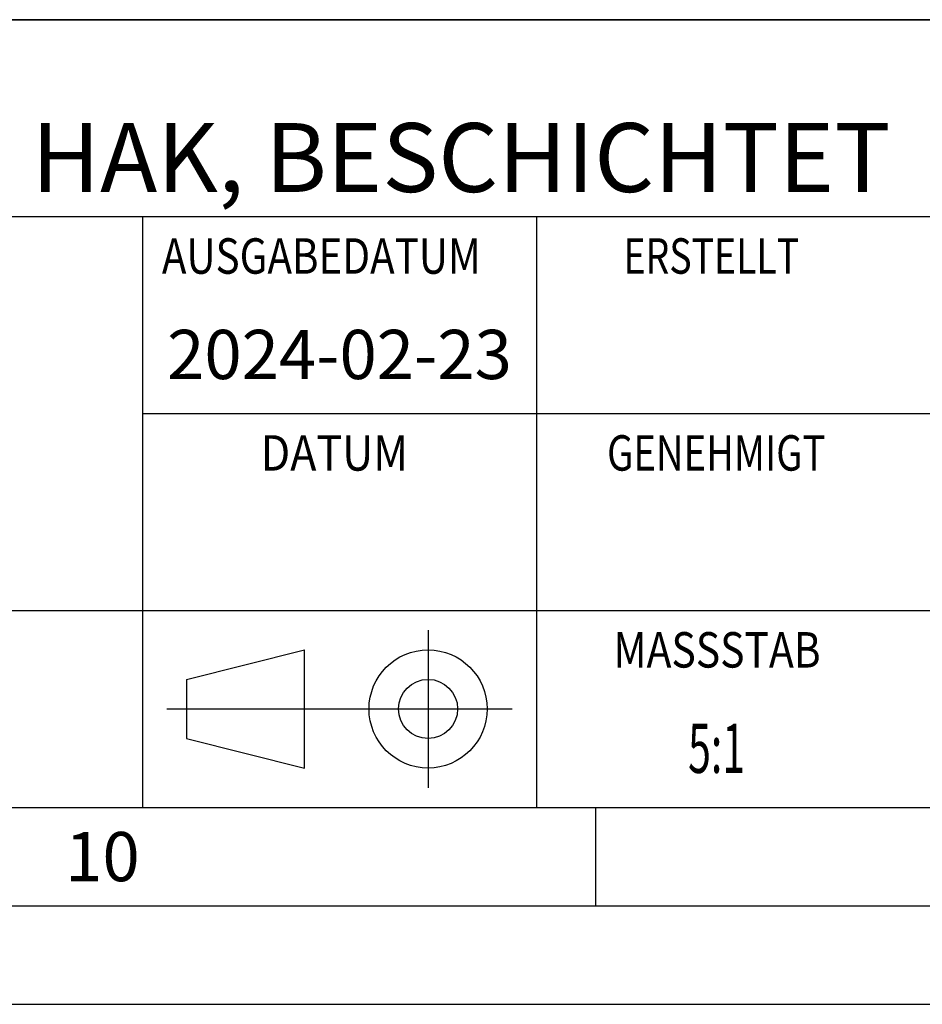
# Model space of a CAD drawing. Units: millimetres. Extents: x 0 to 594, y 0 to 420.
# Drawn here: x 468 to 514, y 0 to 50 of the extents above; entities that cross this region are included whole.
import ezdxf

# ---------------------------------------------------------------- set-up
doc = ezdxf.new("R2010")
doc.units = ezdxf.units.MM
doc.header["$LTSCALE"] = 32.67
doc.layers.add('606865839-000-00-ED1_FORMAT', color=7, linetype='CONTINUOUS')
doc.styles.get("Standard").update_dxf_attribs({"font": 'TXT.SHX', "width": 0.7})

# ---------------------------------------------------------------- blocks, each defined once
blk = doc.blocks.new('TITLEBLOCK_BL1', base_point=(489, 30))
at = {"layer": '606865839-000-00-ED1_FORMAT', "color": 7, "linetype": 'CONTINUOUS'}
for p, q in [((584, 50), (394, 50)), ((394, 40), (584, 40)), ((474, 40), (474, 10)), ((394, 20), (584, 20))]:
    blk.add_line(p, q, dxfattribs=at)
at = {"layer": '606865839-000-00-ED1_FORMAT', "color": 3, "linetype": 'CONTINUOUS'}
for p, q in [((494, 40), (494, 10)), ((474, 30), (514, 30))]:
    blk.add_line(p, q, dxfattribs=at)
at = {"layer": '606865839-000-00-ED1_FORMAT', "color": 2, "linetype": 'CONTINUOUS'}
for s, height, width, p in [('AUSGABEDATUM', 1.8, 0.835317, (474.979, 37.1)), ('ERSTELLT', 1.8, 0.77381, (498.429, 37.1)), ('DATUM', 1.8, 0.890476, (479.993, 27.1)), ('GENEHMIGT', 1.8, 0.791005, (497.593, 27.1)), ('MASSSTAB', 1.8, 0.845238, (497.914, 17.1)), ('5:1', 2.5, 0.611111, (501.708, 11.75))]:
    blk.add_text(s, height=height, dxfattribs=dict(at, width=width)).set_placement(p)
blk = doc.blocks.new('TITLEBLOCK_ELEMENTS_BL5', base_point=(484, 15))
at = {"layer": '606865839-000-00-ED1_FORMAT', "color": 3, "linetype": 'CONTINUOUS'}
for p, q in [((488.5, 19), (488.5, 11)), ((476.225, 16.5), (482.225, 18)), ((482.225, 12), (482.225, 18)), ((476.225, 16.5), (476.225, 13.5)), ((475.225, 15), (492.775, 15)), ((476.225, 13.5), (482.225, 12))]:
    blk.add_line(p, q, dxfattribs=at)
for radius in [3, 1.5]:
    blk.add_circle((488.5, 15), radius, dxfattribs=at)

msp = doc.modelspace()

# ---------------------------------------------------------------- linework, layer by layer
at = {"layer": '606865839-000-00-ED1_FORMAT', "color": 3, "linetype": 'CONTINUOUS'}
for p, q in [((394, 50), (584, 50)), ((394, 10), (584, 10)), ((497, 10), (497, 5)), ((5, 5), (589, 5)), ((0, 0), (594, 0))]:
    msp.add_line(p, q, dxfattribs=at)
at = {"layer": '606865839-000-00-ED1_FORMAT', "color": 7, "linetype": 'CONTINUOUS'}
msp.add_line((10, 10), (584, 10), dxfattribs=at)

# ---------------------------------------------------------------- block references
at = {"layer": '606865839-000-00-ED1_FORMAT', "color": 3, "linetype": 'CONTINUOUS'}
for name, p in [('TITLEBLOCK_BL1', (489, 30)), ('TITLEBLOCK_ELEMENTS_BL5', (484, 15))]:
    msp.add_blockref(name, p, dxfattribs=at)

# ---------------------------------------------------------------- texts
at = {"layer": '606865839-000-00-ED1_FORMAT', "color": 7, "linetype": 'CONTINUOUS', "insert": (395.225, 44.75), "char_height": 3.5, "width": 176.425, "attachment_point": 1, "line_spacing_factor": 0.9}
msp.add_mtext('MEGA-DRILL-180°, SCHAFTFORM HAK, BESCHICHTET', dxfattribs=at)
at = {"layer": '606865839-000-00-ED1_FORMAT', "color": 2, "linetype": 'CONTINUOUS', "char_height": 2.5, "line_spacing_factor": 0.9}
for s, insert, width, attachment_point in [('2024-02-23', (484, 34.25), 28.660714, 2), ('10', (470.0655, 8.75), 5.803571, 1)]:
    msp.add_mtext(s, dxfattribs=dict(at, insert=insert, width=width, attachment_point=attachment_point))

doc.saveas('drawing.dxf')
